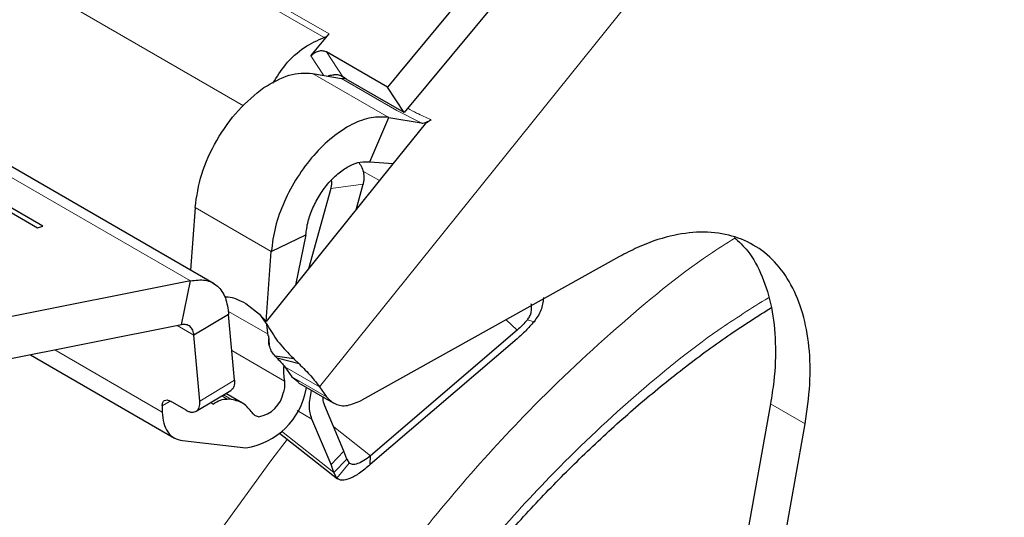
# Model space of a CAD drawing. Units: millimetres. Extents: x 0 to 210, y 0 to 297.
# Drawn here: x 165 to 167, y 87 to 88 of the extents above; entities that cross this region are included whole.
import ezdxf

# ---------------------------------------------------------------- set-up
doc = ezdxf.new("R2010")
doc.units = ezdxf.units.MM

msp = doc.modelspace()

# ---------------------------------------------------------------- linework, layer by layer
at = {"color": 8, "linetype": 'Continuous', "lineweight": 18}
for p, q in [((164.71592, 88.86593), (165.56445, 88.37608)), ((165.55176, 88.36684), (164.70323, 88.85668)), ((164.53652, 88.66045), (165.34628, 88.19299)), ((163.79434, 88.56421), (165.2107, 87.74656)), ((166.41771, 88.56835), (165.53985, 87.4763)), ((165.55047, 88.27067), (165.5182, 88.32017)), ((165.55802, 88.33042), (165.59974, 88.26642)), ((165.52205, 88.27557), (165.71651, 88.16332)), ((165.73748, 88.18116), (165.59606, 88.2628)), ((165.79908, 88.14906), (165.73748, 88.18116)), ((165.6505, 88.02649), (165.69264, 88.00216)), ((165.65108, 87.99299), (165.56852, 87.98178)), ((165.41688, 87.8216), (165.22243, 87.93385)), ((165.4089, 87.61027), (165.30632, 87.66949)), ((166.01602, 87.64722), (166.04422, 87.62082)), ((166.08709, 87.64235), (166.07024, 87.6471)), ((165.21969, 87.60767), (165.1766, 87.63254)), ((165.40938, 87.60652), (165.40936, 87.60662)), ((165.13889, 87.41216), (164.86477, 87.57041)), ((165.31625, 87.56861), (165.45033, 87.49121)), ((165.53985, 87.4763), (165.45147, 87.52732)), ((165.2346, 87.44011), (165.32298, 87.49304)), ((165.4693, 87.5021), (165.55769, 87.45108)), ((165.15897, 87.44012), (165.13863, 87.42794)), ((165.26197, 87.43615), (165.26858, 87.43234)), ((165.30437, 87.44509), (165.29038, 87.45317)), ((165.29484, 87.45584), (165.31571, 87.44379)), ((166.77868, 87.3816), (166.6903, 87.43262)), ((165.48294, 87.41583), (165.52025, 87.39429)), ((165.44322, 87.36314), (165.5768, 87.25808)), ((165.5761, 87.3742), (165.66994, 87.3004)), ((165.56949, 87.27837), (165.60239, 87.31232)), ((165.61534, 87.28202), (165.58395, 87.24316))]:
    msp.add_line(p, q, dxfattribs=at)
at = {"color": 7, "linetype": 'Continuous', "lineweight": 25}
for p, q in [((165.99585, 88.58185), (165.74123, 88.27403)), ((165.27136, 87.73913), (163.84652, 88.56167)), ((166.03827, 88.51679), (165.756, 88.17555)), ((163.97226, 88.37174), (164.82079, 87.88189)), ((164.83446, 87.88558), (163.98593, 88.37542)), ((165.5182, 88.32017), (165.56445, 88.37608)), ((165.71359, 88.24061), (165.55802, 88.33042)), ((165.52205, 88.27557), (165.59606, 88.2628)), ((165.6083, 88.26082), (165.59974, 88.26642)), ((165.74123, 88.27403), (165.72697, 88.25679)), ((165.756, 88.17555), (165.6083, 88.26082)), ((165.72634, 88.25604), (165.71359, 88.24061)), ((165.756, 88.17555), (165.71359, 88.24061)), ((165.72697, 88.25679), (165.72634, 88.25604)), ((165.66837, 88.04992), (165.71651, 88.16332)), ((165.71651, 88.16332), (165.79908, 88.14906)), ((165.80932, 88.1473), (165.72341, 88.04042)), ((165.8246, 88.15736), (165.80932, 88.1473)), ((165.72341, 88.04042), (165.49737, 87.75923)), ((165.66837, 88.04992), (165.72803, 88.04618)), ((165.63301, 87.92797), (165.65108, 87.99299)), ((165.56852, 87.98178), (165.51158, 87.77691)), ((165.22243, 87.93385), (165.21083, 87.77407)), ((164.82079, 87.88189), (164.83446, 87.88558)), ((165.41688, 87.8216), (165.50494, 87.86353)), ((165.50494, 87.86353), (165.47831, 87.73553)), ((165.40392, 87.64299), (165.41688, 87.8216)), ((166.30503, 87.80823), (165.64759, 87.44195)), ((165.49737, 87.75923), (165.40392, 87.64299)), ((165.2107, 87.74656), (164.7247, 87.64973)), ((165.18794, 87.6348), (165.2107, 87.74656)), ((165.35198, 87.68873), (165.38697, 87.66163)), ((165.30806, 87.6606), (165.21969, 87.60767)), ((165.32298, 87.49304), (165.30806, 87.6606)), ((165.38697, 87.66163), (165.40576, 87.63526)), ((165.38697, 87.66163), (165.40392, 87.64299)), ((165.18794, 87.6348), (164.70194, 87.53797)), ((165.40936, 87.60662), (165.40576, 87.63526)), ((166.04422, 87.62082), (165.66994, 87.3004)), ((165.2346, 87.44011), (165.21969, 87.60767)), ((165.40938, 87.60652), (165.41154, 87.58322)), ((166.04373, 87.59855), (165.66945, 87.27813)), ((164.80237, 87.55798), (165.16999, 87.34575)), ((165.47434, 87.548), (165.42684, 87.55414)), ((165.43185, 87.54923), (165.42684, 87.55414)), ((165.48779, 87.53502), (165.43185, 87.54923)), ((165.47434, 87.548), (165.48779, 87.53502)), ((165.45147, 87.52732), (165.4693, 87.5021)), ((165.4693, 87.5021), (165.48682, 87.48792)), ((165.48599, 87.48665), (165.57438, 87.43562)), ((165.22545, 87.41427), (165.31382, 87.46721)), ((165.34308, 87.43493), (165.30073, 87.45937)), ((165.50589, 87.47062), (165.50697, 87.47453)), ((165.53985, 87.4763), (165.55769, 87.45108)), ((165.20011, 87.41648), (165.15945, 87.43995)), ((165.31571, 87.44379), (165.30437, 87.44509)), ((166.6903, 87.43262), (166.35703, 85.57331)), ((165.13863, 87.42794), (165.13889, 87.41216)), ((165.60239, 87.31232), (165.55315, 87.42824)), ((165.56949, 87.27837), (165.52025, 87.39429)), ((165.43781, 87.35792), (165.58566, 87.24164)), ((166.44542, 85.52229), (166.77868, 87.3816)), ((165.19044, 87.33915), (165.35231, 87.32063)), ((165.6097, 87.29203), (165.60239, 87.31232)), ((165.5768, 87.25808), (165.6097, 87.29203)), ((165.6097, 87.29203), (165.61534, 87.28202)), ((165.66945, 87.27813), (165.66994, 87.3004)), ((165.5768, 87.25808), (165.56949, 87.27837)), ((165.58395, 87.24316), (165.5768, 87.25808))]:
    msp.add_line(p, q, dxfattribs=at)
at = {"color": 8, "linetype": 'Continuous', "lineweight": 18, "flags": 128}
msp.add_lwpolyline([(165.28115, 87.10253), (165.41583, 87.28796), (165.45773, 87.34225)], dxfattribs=at)
at = {"color": 7, "linetype": 'Continuous', "lineweight": 25}
for centre, radius, start, end in [((165.62158, 87.51874), 0.17346, 176.98684, 189.1322), ((165.32371, 87.50353), 0.18513, 278.88777, 349.75914), ((165.37219, 87.47648), 0.07714, 278.88777, 349.75914)]:
    msp.add_arc(centre, radius, start, end, dxfattribs=at)
for points, knots in [([(165.42109, 88.25055), (165.43127, 88.26664), (165.45424, 88.30291), (165.5015, 88.34593), (165.53501, 88.35987), (165.55176, 88.36684)], [0, 0, 0, 0, 0.2849057, 0.6424528, 1, 1, 1, 1]), ([(165.56168, 88.26873), (165.56264, 88.26918), (165.56696, 88.27115), (165.57249, 88.27168), (165.57678, 88.27209)], [0, 0, 0, 0, 0.2242525, 1, 1, 1, 1]), ([(165.59974, 88.26642), (165.59637, 88.26817), (165.58947, 88.27175), (165.58107, 88.27198), (165.57678, 88.27209)], [0, 0, 0, 0, 0.4889434, 1, 1, 1, 1]), ([(165.79908, 88.14906), (165.8006, 88.14895), (165.80383, 88.14872), (165.81001, 88.15024), (165.8163, 88.15277), (165.82125, 88.15538), (165.82375, 88.15686), (165.8246, 88.15736)], [0, 0, 0, 0, 0.2188836, 0.4661695, 0.7292593, 0.9089031, 1, 1, 1, 1]), ([(165.64026, 88.04809), (165.64304, 88.04406), (165.64878, 88.03575), (165.65314, 88.01953), (165.65368, 88.00465), (165.65179, 87.99616), (165.65108, 87.99299)], [0, 0, 0, 0, 0.26334165, 0.54291157, 0.82961062, 1, 1, 1, 1]), ([(165.57005, 88.00285), (165.57035, 87.99897), (165.57091, 87.99169), (165.56928, 87.98494), (165.56852, 87.98178)], [0, 0, 0, 0, 0.5318401, 1, 1, 1, 1]), ([(166.77868, 87.3816), (166.78357, 87.41562), (166.79347, 87.48466), (166.79062, 87.57949), (166.77463, 87.66559), (166.74502, 87.73857), (166.70242, 87.79779), (166.64871, 87.84048), (166.58446, 87.86619), (166.51266, 87.87379), (166.43404, 87.86294), (166.36404, 87.83919), (166.32044, 87.81632), (166.30503, 87.80823)], [0, 0, 0, 0, 0.0933857, 0.1894787, 0.2828648, 0.3789592, 0.4723579, 0.5684662, 0.6618594, 0.7579615, 0.8513514, 0.9474497, 1, 1, 1, 1]), ([(166.59755, 87.85751), (166.6096, 87.84641), (166.63865, 87.81964), (166.67084, 87.75883), (166.69516, 87.68042), (166.70479, 87.58988), (166.7019, 87.50576), (166.69335, 87.45186), (166.6903, 87.43262)], [0, 0, 0, 0, 0.1346897, 0.3246574, 0.5146261, 0.7045871, 0.8945484, 1, 1, 1, 1]), ([(165.29806, 87.70541), (165.3009, 87.70566), (165.31763, 87.70715), (165.3364, 87.69708), (165.35198, 87.68873)], [0, 0, 0, 0, 0.1696262, 1, 1, 1, 1]), ([(166.07024, 87.6471), (166.07227, 87.64985), (166.07637, 87.65539), (166.08002, 87.66544), (166.08166, 87.67653), (166.08064, 87.68425), (166.08012, 87.68819)], [0, 0, 0, 0, 0.2302161, 0.4637665, 0.7266294, 1, 1, 1, 1]), ([(166.1111, 87.70378), (166.10992, 87.69276), (166.10757, 87.67089), (166.09388, 87.65182), (166.08709, 87.64235)], [0, 0, 0, 0, 0.5034796, 1, 1, 1, 1]), ([(165.55109, 86.44642), (165.58505, 86.50353), (165.6327, 86.58364), (165.70812, 86.69812), (165.77436, 86.79363), (165.85646, 86.90387), (165.94565, 87.01521), (166.04196, 87.12648), (166.14396, 87.2351), (166.25061, 87.33932), (166.36092, 87.4378), (166.47397, 87.52912), (166.58491, 87.6105), (166.65803, 87.65665), (166.69268, 87.67852)], [0, 0, 0, 0, 0.1101151, 0.1544802, 0.2280233, 0.304119, 0.3854637, 0.4700171, 0.5569445, 0.6455811, 0.7354574, 0.826233, 0.9176625, 1, 1, 1, 1]), ([(165.40576, 87.63526), (165.41429, 87.62091), (165.43138, 87.59217), (165.45793, 87.56443), (165.47187, 87.55047), (165.47434, 87.548)], [0, 0, 0, 0, 0.4504998, 0.9028757, 1, 1, 1, 1]), ([(165.42684, 87.55414), (165.42395, 87.55768), (165.41816, 87.56476), (165.4117, 87.57932), (165.41029, 87.59084), (165.41039, 87.59761), (165.4104, 87.5984)], [0, 0, 0, 0, 0.2841817, 0.5686146, 0.9492197, 1, 1, 1, 1]), ([(165.43185, 87.54923), (165.43585, 87.54528), (165.44385, 87.53739), (165.44893, 87.53068), (165.45147, 87.52732)], [0, 0, 0, 0, 0.50001031, 1, 1, 1, 1]), ([(165.48779, 87.53502), (165.49838, 87.5244), (165.51956, 87.50317), (165.53309, 87.48525), (165.53985, 87.4763)], [0, 0, 0, 0, 0.5000008, 1, 1, 1, 1]), ([(165.32298, 87.49304), (165.32308, 87.49012), (165.32329, 87.48437), (165.32168, 87.47708), (165.31864, 87.47144), (165.31588, 87.46819), (165.31394, 87.46735), (165.31378, 87.46728)], [0, 0, 0, 0, 0.2527278, 0.4959043, 0.7370962, 0.9785013, 1, 1, 1, 1]), ([(165.52025, 87.39429), (165.51719, 87.40483), (165.51114, 87.42567), (165.51696, 87.45341), (165.51983, 87.46711)], [0, 0, 0, 0, 0.5062622, 1, 1, 1, 1]), ([(165.13863, 87.42794), (165.13889, 87.43097), (165.1394, 87.43701), (165.14426, 87.44205), (165.1511, 87.44373), (165.15665, 87.44122), (165.15945, 87.43995)], [0, 0, 0, 0, 0.2523782, 0.5010989, 0.7484078, 1, 1, 1, 1]), ([(165.20011, 87.41648), (165.20261, 87.41521), (165.20754, 87.41273), (165.2145, 87.41137), (165.22074, 87.41186), (165.22606, 87.41427), (165.23034, 87.41839), (165.23329, 87.42417), (165.23492, 87.43142), (165.23471, 87.43718), (165.2346, 87.44011)], [0, 0, 0, 0, 0.128546, 0.2524846, 0.3751826, 0.4987292, 0.6223972, 0.7459561, 0.8705315, 1, 1, 1, 1]), ([(165.55315, 87.42824), (165.55079, 87.43427), (165.54828, 87.44069), (165.54961, 87.44934), (165.54969, 87.44987)], [0, 0, 0, 0, 0.938619, 1, 1, 1, 1]), ([(165.55769, 87.45108), (165.56469, 87.44393), (165.57869, 87.42965), (165.6109, 87.42597), (165.63518, 87.43655), (165.64759, 87.44195)], [0, 0, 0, 0, 0.3283515, 0.6566994, 1, 1, 1, 1])]:
    msp.add_open_spline(points, degree=3, knots=knots, dxfattribs=at)
for points in [[(165.56445, 88.37608), (165.56347, 88.37497), (165.56149, 88.37274), (165.55827, 88.37008), (165.55498, 88.368), (165.55284, 88.36722), (165.55176, 88.36684)], [(165.5182, 88.32017), (165.52096, 88.32293), (165.52647, 88.32846), (165.53753, 88.33306), (165.54884, 88.33422), (165.55496, 88.33169), (165.55802, 88.33042)], [(165.39791, 88.23915), (165.41989, 88.25202), (165.46385, 88.27777), (165.50265, 88.2763), (165.52205, 88.27557)], [(165.59606, 88.2628), (165.59749, 88.26271), (165.60035, 88.26253), (165.6036, 88.26404), (165.60523, 88.2648)], [(165.22243, 87.93385), (165.22666, 87.962), (165.23513, 88.01828), (165.27569, 88.10615), (165.33123, 88.18548), (165.37569, 88.22126), (165.39791, 88.23915)], [(165.71651, 88.16332), (165.70183, 88.16413), (165.67249, 88.16576), (165.62252, 88.1472), (165.57226, 88.11444), (165.52441, 88.06815), (165.48222, 88.01175), (165.44872, 87.94899), (165.42497, 87.88348), (165.41958, 87.84222), (165.41688, 87.8216)], [(165.50494, 87.86353), (165.50641, 87.87478), (165.50935, 87.89728), (165.5223, 87.93302), (165.54057, 87.96725), (165.56359, 87.99802), (165.58969, 88.02327), (165.6171, 88.04114), (165.64436, 88.05126), (165.66036, 88.05037), (165.66837, 88.04992)], [(165.2107, 87.74656), (165.22379, 87.74828), (165.24996, 87.75172), (165.28081, 87.73534), (165.30245, 87.70532), (165.30619, 87.67551), (165.30806, 87.6606)], [(165.21969, 87.60767), (165.21889, 87.61222), (165.21729, 87.62132), (165.21015, 87.63063), (165.20029, 87.6359), (165.19205, 87.63516), (165.18794, 87.6348)], [(166.08709, 87.64235), (166.08019, 87.63451), (166.0664, 87.61882), (166.05129, 87.6053), (166.04373, 87.59855)], [(166.07024, 87.6471), (166.0661, 87.6424), (166.05782, 87.63299), (166.04876, 87.62488), (166.04422, 87.62082)], [(165.45033, 87.49121), (165.45075, 87.48685), (165.45161, 87.47811), (165.44927, 87.46788), (165.44809, 87.46277)], [(165.26858, 87.43234), (165.27485, 87.43647), (165.28738, 87.44473), (165.29871, 87.44497), (165.30437, 87.44509)], [(165.36782, 87.41063), (165.361, 87.41928), (165.34736, 87.43658), (165.32626, 87.44139), (165.31571, 87.44379)], [(165.13889, 87.41216), (165.13971, 87.40231), (165.14136, 87.38262), (165.15229, 87.36024), (165.1684, 87.34431), (165.18309, 87.34087), (165.19044, 87.33915)], [(165.3841, 87.40027), (165.38081, 87.40102), (165.37421, 87.40253), (165.36995, 87.40793), (165.36782, 87.41063)], [(165.66994, 87.3004), (165.66411, 87.296), (165.65244, 87.28719), (165.63661, 87.27965), (165.62336, 87.27705), (165.61801, 87.28036), (165.61534, 87.28202)], [(165.66945, 87.27813), (165.66019, 87.27043), (165.64166, 87.25503), (165.61665, 87.24138), (165.59594, 87.23596), (165.58794, 87.24076), (165.58395, 87.24316)]]:
    msp.add_open_spline(points, degree=3, dxfattribs=at)
at = {"color": 8, "linetype": 'Continuous', "lineweight": 18}
for points, knots in [([(165.76501, 88.18644), (165.77238, 88.18239), (165.79034, 88.17253), (165.81189, 88.16299), (165.8246, 88.15736)], [0, 0, 0, 0, 0.4102346, 1, 1, 1, 1]), ([(166.76861, 83.5218), (166.6904, 83.47983), (166.53155, 83.3946), (166.29344, 83.31049), (166.07566, 83.26551), (165.88205, 83.25563), (165.7128, 83.27211), (165.55332, 83.31439), (165.40574, 83.38301), (165.27255, 83.47653), (165.15621, 83.59354), (165.0573, 83.73188), (164.96917, 83.90458), (164.89879, 84.11544), (164.8543, 84.36471), (164.83985, 84.63011), (164.8543, 84.9122), (164.8988, 85.21285), (164.96917, 85.50496), (165.05731, 85.77942), (165.15621, 86.03195), (165.27255, 86.28328), (165.40575, 86.53059), (165.55332, 86.76958), (165.71281, 86.99603), (165.88206, 87.20784), (166.07565, 87.4218), (166.29355, 87.62681), (166.47558, 87.77717), (166.57773, 87.84197), (166.59934, 87.85568)], [0, 0, 0, 0, 0.0399366, 0.0811117, 0.1234408, 0.1565352, 0.1896265, 0.2234251, 0.2572205, 0.2910191, 0.3248144, 0.3579089, 0.3910001, 0.433332, 0.4745064, 0.5144409, 0.5543783, 0.5955526, 0.6378817, 0.6709761, 0.7040674, 0.737866, 0.7716614, 0.80546, 0.8392554, 0.8723498, 0.905441, 0.947773, 0.9889466, 1, 1, 1, 1]), ([(168.46361, 87.77053), (168.46811, 87.76433), (168.50559, 87.71279), (168.56671, 87.58088), (168.63881, 87.37216), (168.68283, 87.12229), (168.6974, 86.85704), (168.68292, 86.57491), (168.63842, 86.27427), (168.56805, 85.98216), (168.47992, 85.7077), (168.38101, 85.45517), (168.26467, 85.20384), (168.13147, 84.95653), (167.9839, 84.71753), (167.82441, 84.49111), (167.65517, 84.27923), (167.46155, 84.06557), (167.24377, 83.8591), (167.00566, 83.6683), (166.84682, 83.57014), (166.76861, 83.5218)], [0, 0, 0, 0, 0.0066896, 0.05567799, 0.11834632, 0.17930097, 0.23842012, 0.29754348, 0.35849809, 0.42116225, 0.47015533, 0.51914372, 0.56917929, 0.61921007, 0.66924563, 0.71927641, 0.76826949, 0.81725788, 0.8799262, 0.9408798, 1, 1, 1, 1]), ([(166.76861, 83.72945), (166.69771, 83.69141), (166.55371, 83.61415), (166.33786, 83.53789), (166.14044, 83.49712), (165.96491, 83.48816), (165.81149, 83.5031), (165.66691, 83.54143), (165.53313, 83.60363), (165.41238, 83.68841), (165.30691, 83.79448), (165.21725, 83.91989), (165.13735, 84.07645), (165.07356, 84.2676), (165.03322, 84.49357), (165.02012, 84.73417), (165.03322, 84.98989), (165.07355, 85.26244), (165.13735, 85.52724), (165.21725, 85.77606), (165.30691, 86.00498), (165.41237, 86.23283), (165.53312, 86.45702), (165.6669, 86.67368), (165.81148, 86.87895), (165.96491, 87.071), (166.14042, 87.26481), (166.33789, 87.45142), (166.5261, 87.60421), (166.64213, 87.67672), (166.6851, 87.70358)], [0, 0, 0, 0, 0.0394163, 0.0800549, 0.1218369, 0.1544981, 0.1871626, 0.2205188, 0.2538784, 0.2872345, 0.3205941, 0.3532553, 0.3859198, 0.4276988, 0.4683382, 0.5077568, 0.5471723, 0.5878116, 0.6295937, 0.6622548, 0.6949194, 0.7282755, 0.7616352, 0.7949913, 0.8283509, 0.861012, 0.8936766, 0.9354556, 0.9760958, 1, 1, 1, 1]), ([(168.34338, 87.51307), (168.35959, 87.48302), (168.40804, 87.3932), (168.4631, 87.21889), (168.50415, 86.99371), (168.51707, 86.75291), (168.50402, 86.49724), (168.46366, 86.22468), (168.39987, 85.95988), (168.31997, 85.71106), (168.23032, 85.48214), (168.12485, 85.25429), (168.0041, 85.0301), (167.87032, 84.81344), (167.72574, 84.60818), (167.57231, 84.41609), (167.3968, 84.22241), (167.19937, 84.03524), (166.98352, 83.86227), (166.83951, 83.77327), (166.76861, 83.72945)], [0, 0, 0, 0, 0.0322829, 0.0964994, 0.1589641, 0.2195524, 0.280136, 0.3426007, 0.4068219, 0.4570237, 0.5072308, 0.5585008, 0.6097762, 0.6610462, 0.7123216, 0.7625234, 0.8127305, 0.8769469, 0.9394129, 1, 1, 1, 1])]:
    msp.add_open_spline(points, degree=3, knots=knots, dxfattribs=at)

doc.saveas('drawing.dxf')
